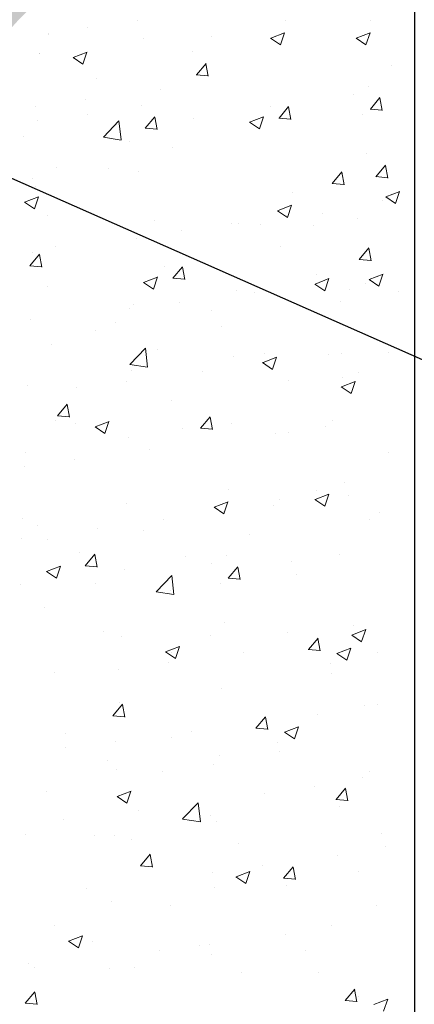
# Model space of a CAD drawing. Units: millimetres. Extents: x 257 to 1746, y 820 to 1227.
# Drawn here: x 1288 to 1298, y 896 to 921 of the extents above; entities that cross this region are included whole.
import ezdxf

# ---------------------------------------------------------------- set-up
doc = ezdxf.new("R2010")
doc.units = ezdxf.units.MM
for name, color, linetype, lineweight in [('Lienen Montagebügel', 7, 'Continuous', 20), ('Lienen Ziegel', 7, 'Continuous', 15), ('Putz Sch', 252, 'Continuous', 20), ('Schrafur Montageb', 253, 'Continuous', 20)]:
    doc.layers.add(name, color=color, linetype=linetype, lineweight=lineweight)

# ---------------------------------------------------------------- blocks, each defined once
blk = doc.blocks.new('Körper 19')
at = {"layer": 'Schrafur Montageb'}
h = blk.add_hatch(color=256, dxfattribs=at)
edge = h.paths.add_edge_path()
edge.add_line((-1559.898, 1239.114), (-1559.898, 1235.552))
edge.add_line((-1559.898, 1235.552), (-1558, 1237.019))
edge.add_arc((-1557.871, 1236.866), 0.2, -0.3537, 129.9467, ccw=False)
edge.add_line((-1557.671, 1236.864), (-1557.671, 1239.616))
edge.add_line((-1557.671, 1239.616), (-1553.677, 1244.008))
edge.add_arc((-1555.231, 1245.749), 2.333, 311.7565, 360)
edge.add_line((-1552.898, 1245.749), (-1552.898, 1262.139))
edge.add_line((-1552.898, 1262.139), (-1552.698, 1262.139))
edge.add_arc((-1552.698, 1260.139), 2, 0, 90, ccw=False)
edge.add_line((-1550.698, 1260.139), (-1550.698, 1254.116))
edge.add_line((-1550.698, 1254.116), (-1548.698, 1254.116))
edge.add_line((-1548.698, 1254.116), (-1548.698, 1260.139))
edge.add_arc((-1552.698, 1260.139), 4, 0, 90)
edge.add_line((-1552.698, 1264.139), (-1552.898, 1264.139))
edge.add_line((-1552.898, 1264.139), (-1552.898, 1292.116))
edge.add_line((-1552.898, 1292.116), (-1552.698, 1292.116))
edge.add_arc((-1552.698, 1296.116), 4, 270, 360)
edge.add_line((-1548.698, 1296.116), (-1548.698, 1302.116))
edge.add_line((-1548.698, 1302.116), (-1550.698, 1302.116))
edge.add_line((-1550.698, 1302.116), (-1550.698, 1296.116))
edge.add_arc((-1552.698, 1296.116), 2, 270, 360, ccw=False)
edge.add_line((-1552.698, 1294.116), (-1552.898, 1294.116))
edge.add_line((-1552.898, 1294.116), (-1552.898, 1304.616))
edge.add_arc((-1554.898, 1304.616), 2, 0, 90)
edge.add_line((-1554.898, 1306.616), (-1598.656, 1306.616))
edge.add_arc((-1598.656, 1306.316), 0.3, -40.1167, 90, ccw=False)
edge.add_line((-1598.427, 1306.123), (-1599.656, 1304.616))
edge.add_line((-1599.656, 1304.616), (-1554.898, 1304.616))
edge.add_line((-1554.898, 1304.616), (-1554.898, 1245.616))
edge.add_line((-1554.898, 1245.616), (-1559.224, 1240.892))
edge.add_arc((-1556.491, 1238.84), 3.417, 143.1042, 175.4135)
edge = h.paths.add_edge_path()
edge.add_line((-1608.002, 1304.616), (-1652.898, 1304.616))
edge.add_line((-1652.898, 1304.616), (-1652.898, 1306.616))
edge.add_line((-1652.898, 1306.616), (-1609.139, 1306.616))
edge.add_arc((-1609.141, 1306.416), 0.2, 89.6463, 219.9467)
edge.add_line((-1609.294, 1306.288), (-1608.002, 1304.616))
h.paths.add_polyline_path([(-1559.898, 1227.566), (-1559.898, 1221.616)], flags=17)
edge = h.paths.add_edge_path()
edge.add_line((-1557.671, 1226.366), (-1557.671, 1221.616))
edge.add_line((-1559.898, 1221.616), (-1557.671, 1221.616))
edge.add_line((-1609.157, 1306.616), (-1609.139, 1306.616))
edge.add_line((-1558.164, 1226.152), (-1559.898, 1227.566))
edge.add_arc((-1557.971, 1226.381), 0.3, 229.8833, 360)
edge.add_line((-1559.898, 1227.566), (-1559.898, 1221.616))
edge.add_line((-1652.898, 1306.616), (-1652.898, 1304.616))
blk = doc.blocks.new('Körper 21')
at = {"layer": 'Lienen Montagebügel'}
blk.add_blockref('Körper 19', (0, 0), dxfattribs=at)
at = {"layer": 'Lienen Ziegel'}
blk.add_blockref('Körper 19', (0, 0), dxfattribs=at)

msp = doc.modelspace()

# ---------------------------------------------------------------- linework, layer by layer
for p, q in [((1297.609, 976.6), (1297.609, 852.028)), ((1342.783, 892.908), (1286.149, 917.908))]:
    msp.add_line(p, q)
at = {"layer": 'Putz Sch'}
for p, q in [((1289.288, 921.224), (1289.288, 921.224)), ((1290.56, 921.391), (1290.56, 921.391)), ((1294.326, 921.403), (1294.326, 921.403)), ((1296.503, 921.403), (1296.503, 921.403)), ((1288.286, 921.052), (1288.286, 921.052)), ((1288.287, 921.061), (1288.287, 921.061)), ((1290.707, 920.934), (1290.707, 920.934)), ((1292.451, 920.997), (1292.451, 920.997)), ((1293.946, 920.951), (1294.199, 920.781)), ((1293.948, 920.951), (1294.304, 921.087)), ((1294.199, 920.781), (1294.302, 921.088)), ((1296.124, 920.951), (1296.377, 920.781)), ((1296.125, 920.951), (1296.481, 921.087)), ((1296.377, 920.781), (1296.48, 921.088)), ((1294.184, 920.834), (1294.184, 920.834)), ((1296.361, 920.834), (1296.361, 920.834)), ((1288.069, 920.562), (1288.069, 920.562)), ((1288.069, 920.553), (1288.069, 920.553)), ((1288.911, 920.46), (1289.164, 920.289)), ((1288.913, 920.46), (1289.269, 920.596)), ((1289.164, 920.29), (1289.267, 920.597)), ((1291.949, 920.599), (1291.949, 920.599)), ((1292.057, 920.014), (1292.302, 920.306)), ((1292.357, 919.979), (1292.298, 920.298)), ((1297.038, 920.257), (1297.038, 920.257)), ((1289.503, 919.936), (1289.503, 919.936)), ((1292.053, 920.014), (1292.357, 919.988)), ((1296.441, 919.712), (1296.441, 919.712)), ((1291.147, 919.641), (1291.147, 919.641)), ((1296.056, 919.528), (1296.056, 919.528)), ((1296.488, 919.144), (1296.733, 919.436)), ((1296.788, 919.109), (1296.729, 919.427)), ((1287.951, 919.22), (1287.951, 919.22)), ((1289.223, 919.388), (1289.223, 919.388)), ((1290.645, 919.242), (1290.645, 919.242)), ((1293.937, 919.207), (1293.937, 919.207)), ((1294.161, 918.916), (1294.406, 919.208)), ((1294.461, 918.882), (1294.402, 919.2)), ((1289.283, 919.008), (1289.283, 919.008)), ((1290.753, 918.658), (1290.998, 918.95)), ((1291.053, 918.623), (1290.994, 918.942)), ((1293.412, 918.81), (1293.768, 918.947)), ((1293.663, 918.641), (1293.766, 918.948)), ((1296.296, 918.998), (1296.296, 918.998)), ((1296.484, 919.144), (1296.788, 919.117)), ((1288.007, 918.862), (1288.007, 918.862)), ((1289.684, 918.43), (1290.08, 918.842)), ((1290.136, 918.359), (1290.08, 918.842)), ((1291.994, 918.893), (1291.994, 918.893)), ((1293.411, 918.81), (1293.663, 918.64)), ((1294.158, 918.916), (1294.461, 918.89)), ((1287.642, 918.44), (1287.642, 918.44)), ((1289.685, 918.427), (1290.137, 918.357)), ((1290.75, 918.658), (1291.053, 918.631)), ((1290.354, 918.326), (1290.354, 918.326)), ((1291.444, 918.158), (1291.444, 918.158)), ((1296.38, 918.021), (1296.38, 918.021)), ((1296.63, 917.423), (1296.875, 917.715)), ((1296.93, 917.389), (1296.871, 917.707)), ((1288.481, 917.65), (1288.481, 917.65)), ((1289.811, 917.638), (1289.811, 917.638)), ((1290.584, 917.551), (1290.584, 917.551)), ((1295.517, 917.252), (1295.761, 917.544)), ((1295.817, 917.218), (1295.758, 917.536)), ((1296.626, 917.424), (1296.93, 917.397)), ((1287.887, 917.384), (1287.887, 917.384)), ((1287.945, 917.171), (1287.945, 917.171)), ((1295.513, 917.252), (1295.817, 917.226)), ((1295.817, 917.218), (1295.817, 917.218)), ((1296.93, 917.389), (1296.93, 917.389)), ((1287.677, 916.776), (1288.032, 916.913)), ((1287.928, 916.606), (1288.031, 916.913)), ((1294.502, 917.008), (1294.502, 917.008)), ((1296.88, 916.91), (1297.236, 917.046)), ((1297.132, 916.74), (1297.235, 917.047)), ((1287.675, 916.776), (1287.928, 916.606)), ((1294.124, 916.556), (1294.48, 916.693)), ((1294.376, 916.387), (1294.479, 916.694)), ((1296.79, 916.807), (1296.79, 916.807)), ((1296.879, 916.91), (1297.132, 916.74)), ((1288.272, 916.426), (1288.272, 916.426)), ((1294.123, 916.557), (1294.376, 916.386)), ((1294.36, 916.44), (1294.36, 916.44)), ((1295.266, 916.483), (1295.266, 916.483)), ((1290.984, 916.311), (1290.984, 916.311)), ((1292.954, 916.224), (1292.954, 916.224)), ((1293.13, 916.218), (1293.13, 916.218)), ((1293.696, 916.197), (1293.696, 916.197)), ((1295.039, 916.174), (1295.039, 916.174)), ((1295.039, 916.174), (1295.039, 916.174)), ((1296.152, 916.346), (1296.152, 916.346)), ((1296.152, 916.346), (1296.152, 916.346)), ((1291.683, 916.056), (1291.683, 916.056)), ((1290.522, 915.86), (1290.522, 915.86)), ((1287.814, 915.156), (1288.059, 915.447)), ((1287.883, 915.479), (1287.883, 915.479)), ((1288.114, 915.121), (1288.056, 915.439)), ((1288.474, 915.634), (1288.474, 915.634)), ((1294.196, 915.636), (1294.196, 915.636)), ((1296.206, 915.316), (1296.45, 915.608)), ((1296.506, 915.281), (1296.447, 915.599)), ((1287.811, 915.156), (1288.114, 915.129)), ((1296.202, 915.316), (1296.506, 915.289)), ((1296.506, 915.281), (1296.506, 915.281)), ((1291.234, 915.127), (1291.234, 915.127)), ((1291.458, 914.837), (1291.703, 915.129)), ((1291.758, 914.802), (1291.699, 915.12)), ((1295.114, 914.922), (1295.114, 914.922)), ((1295.114, 914.922), (1295.114, 914.922)), ((1296.456, 914.802), (1296.812, 914.939)), ((1296.707, 914.632), (1296.81, 914.939)), ((1290.708, 914.731), (1290.96, 914.56)), ((1290.709, 914.731), (1291.065, 914.867)), ((1290.96, 914.561), (1291.063, 914.868)), ((1291.454, 914.837), (1291.758, 914.81)), ((1295.076, 914.689), (1295.329, 914.519)), ((1295.076, 914.689), (1295.329, 914.519)), ((1295.078, 914.689), (1295.433, 914.826)), ((1295.078, 914.689), (1295.433, 914.826)), ((1295.329, 914.519), (1295.432, 914.826)), ((1295.329, 914.519), (1295.432, 914.826)), ((1296.366, 914.699), (1296.366, 914.699)), ((1296.455, 914.802), (1296.707, 914.632)), ((1288.271, 914.619), (1288.271, 914.619)), ((1293.068, 914.527), (1293.068, 914.527)), ((1293.068, 914.527), (1293.068, 914.527)), ((1293.542, 914.473), (1293.542, 914.473)), ((1293.542, 914.473), (1293.542, 914.473)), ((1295.955, 914.546), (1295.955, 914.546)), ((1297.199, 914.491), (1297.199, 914.491)), ((1290.46, 914.169), (1290.46, 914.169)), ((1291.618, 914.22), (1291.618, 914.22)), ((1295.728, 914.238), (1295.728, 914.238)), ((1295.728, 914.238), (1295.728, 914.238)), ((1290.346, 914.053), (1290.346, 914.053)), ((1292.451, 914.012), (1292.451, 914.012)), ((1292.451, 914.012), (1292.451, 914.012)), ((1287.822, 913.788), (1287.822, 913.788)), ((1289.995, 913.715), (1289.995, 913.715)), ((1289.488, 913.503), (1289.488, 913.503)), ((1292.706, 913.601), (1292.706, 913.601)), ((1292.706, 913.601), (1292.706, 913.601)), ((1288.354, 913.147), (1288.354, 913.147)), ((1290.358, 912.64), (1290.754, 913.053)), ((1290.81, 912.57), (1290.754, 913.052)), ((1291.066, 913.033), (1291.066, 913.033)), ((1293.778, 912.918), (1293.778, 912.918)), ((1293.778, 912.918), (1293.778, 912.918)), ((1295.744, 912.907), (1295.744, 912.907)), ((1295.744, 912.907), (1295.744, 912.907)), ((1296.953, 912.949), (1296.953, 912.949)), ((1293.007, 912.836), (1293.007, 912.836)), ((1293.007, 912.836), (1293.007, 912.836)), ((1293.74, 912.686), (1293.993, 912.515)), ((1293.74, 912.686), (1293.993, 912.515)), ((1293.741, 912.685), (1294.097, 912.822)), ((1293.741, 912.685), (1294.097, 912.822)), ((1293.993, 912.516), (1294.096, 912.823)), ((1293.993, 912.516), (1294.096, 912.823)), ((1295.414, 912.892), (1295.414, 912.892)), ((1295.414, 912.892), (1295.414, 912.892)), ((1290.358, 912.638), (1290.81, 912.568)), ((1290.398, 912.478), (1290.398, 912.478)), ((1292.205, 912.47), (1292.205, 912.47)), ((1296.194, 912.444), (1296.194, 912.444)), ((1290.282, 912.217), (1290.282, 912.217)), ((1294.391, 912.234), (1294.391, 912.234)), ((1294.391, 912.234), (1294.391, 912.234)), ((1295.75, 912.066), (1296.105, 912.203)), ((1295.75, 912.066), (1296.105, 912.203)), ((1295.786, 912.299), (1295.786, 912.299)), ((1295.786, 912.299), (1295.786, 912.299)), ((1296.001, 911.897), (1296.104, 912.204)), ((1296.001, 911.897), (1296.104, 912.204)), ((1287.76, 912.097), (1287.76, 912.097)), ((1289.01, 912.049), (1289.01, 912.049)), ((1295.748, 912.067), (1296.001, 911.896)), ((1295.748, 912.067), (1296.001, 911.896)), ((1291.429, 911.726), (1291.429, 911.726)), ((1288.519, 911.334), (1288.764, 911.626)), ((1288.819, 911.3), (1288.76, 911.618)), ((1288.466, 911.217), (1288.466, 911.217)), ((1288.516, 911.334), (1288.819, 911.308)), ((1289.473, 911.047), (1289.829, 911.183)), ((1289.724, 910.877), (1289.827, 911.184)), ((1292.163, 911.016), (1292.408, 911.307)), ((1292.463, 910.981), (1292.404, 911.299)), ((1292.945, 911.145), (1292.945, 911.145)), ((1295.518, 911.207), (1295.518, 911.207)), ((1288.984, 911.133), (1288.984, 911.133)), ((1289.472, 911.047), (1289.724, 910.877)), ((1291.696, 911.018), (1291.696, 911.018)), ((1292.159, 911.016), (1292.463, 910.989)), ((1294.408, 910.904), (1294.408, 910.904)), ((1295.349, 911.056), (1295.349, 911.056)), ((1290.337, 910.787), (1290.337, 910.787)), ((1294.077, 910.889), (1294.077, 910.889)), ((1287.698, 910.406), (1287.698, 910.406)), ((1290.869, 910.466), (1290.869, 910.466)), ((1296.962, 910.4), (1296.962, 910.4)), ((1288.945, 910.213), (1288.945, 910.213)), ((1287.673, 910.045), (1287.673, 910.045)), ((1292.883, 909.454), (1292.883, 909.454)), ((1295.114, 909.435), (1295.114, 909.435)), ((1295.114, 909.435), (1295.114, 909.435)), ((1295.826, 909.629), (1295.826, 909.629)), ((1292.505, 909.002), (1292.861, 909.138)), ((1292.757, 908.832), (1292.86, 909.139)), ((1294.181, 909.203), (1294.181, 909.203)), ((1295.076, 909.202), (1295.329, 909.031)), ((1295.076, 909.202), (1295.329, 909.031)), ((1295.078, 909.202), (1295.433, 909.338)), ((1295.078, 909.202), (1295.433, 909.338)), ((1295.329, 909.032), (1295.432, 909.339)), ((1295.329, 909.032), (1295.432, 909.339)), ((1295.937, 909.306), (1295.937, 909.306)), ((1290.275, 909.096), (1290.275, 909.096)), ((1292.504, 909.002), (1292.757, 908.831)), ((1294.013, 909.052), (1294.013, 909.052)), ((1287.636, 908.715), (1287.636, 908.715)), ((1291.219, 908.695), (1291.219, 908.695)), ((1292.741, 908.885), (1292.741, 908.885)), ((1296.47, 908.699), (1296.47, 908.699)), ((1296.717, 908.857), (1296.717, 908.857)), ((1287.995, 908.537), (1287.995, 908.537)), ((1289.533, 908.463), (1289.533, 908.463)), ((1290.707, 908.423), (1290.707, 908.423)), ((1287.609, 908.209), (1287.609, 908.209)), ((1288.256, 908.186), (1288.256, 908.186)), ((1293.418, 908.308), (1293.418, 908.308)), ((1289.066, 907.855), (1289.066, 907.855)), ((1289.224, 907.513), (1289.469, 907.805)), ((1289.524, 907.479), (1289.465, 907.797)), ((1291.778, 907.74), (1291.778, 907.74)), ((1292.821, 907.762), (1292.821, 907.762)), ((1295.713, 907.805), (1295.713, 907.805)), ((1288.237, 907.363), (1288.593, 907.5)), ((1288.488, 907.193), (1288.591, 907.5)), ((1289.221, 907.513), (1289.524, 907.487)), ((1290.213, 907.405), (1290.213, 907.405)), ((1292.436, 907.579), (1292.436, 907.579)), ((1292.868, 907.194), (1293.113, 907.486)), ((1293.168, 907.16), (1293.109, 907.478)), ((1294.489, 907.626), (1294.489, 907.626)), ((1288.236, 907.363), (1288.488, 907.193)), ((1291.031, 906.851), (1291.427, 907.263)), ((1291.483, 906.781), (1291.427, 907.263)), ((1292.864, 907.195), (1293.168, 907.168)), ((1294.6, 907.302), (1294.6, 907.302)), ((1287.574, 907.024), (1287.574, 907.024)), ((1289.474, 907.071), (1289.474, 907.071)), ((1291.405, 906.881), (1291.405, 906.881)), ((1292.676, 907.049), (1292.676, 907.049)), ((1291.032, 906.848), (1291.484, 906.778)), ((1288.196, 906.459), (1288.196, 906.459)), ((1292.759, 906.071), (1292.759, 906.071)), ((1296.015, 905.748), (1296.371, 905.885)), ((1296.051, 905.981), (1296.051, 905.981)), ((1296.266, 905.579), (1296.369, 905.886)), ((1289.696, 905.84), (1289.696, 905.84)), ((1290.151, 905.714), (1290.151, 905.714)), ((1292.408, 905.726), (1292.408, 905.726)), ((1294.376, 905.801), (1294.376, 905.801)), ((1294.909, 905.377), (1295.154, 905.669)), ((1295.209, 905.342), (1295.15, 905.661)), ((1296.014, 905.748), (1296.266, 905.578)), ((1291.269, 905.318), (1291.625, 905.454)), ((1291.521, 905.148), (1291.624, 905.455)), ((1294.905, 905.377), (1295.209, 905.35)), ((1295.638, 905.276), (1295.994, 905.413)), ((1295.889, 905.106), (1295.992, 905.413)), ((1291.268, 905.318), (1291.521, 905.148)), ((1291.414, 905.293), (1291.414, 905.293)), ((1293.264, 905.298), (1293.264, 905.298)), ((1295.637, 905.276), (1295.889, 905.106)), ((1296.665, 905.297), (1296.665, 905.297)), ((1290.068, 904.878), (1290.068, 904.878)), ((1291.34, 905.045), (1291.34, 905.045)), ((1295.467, 905.019), (1295.467, 905.019)), ((1288.451, 904.784), (1288.451, 904.784)), ((1295.503, 904.774), (1295.503, 904.774)), ((1292.698, 904.38), (1292.698, 904.38)), ((1289.929, 903.692), (1290.174, 903.984)), ((1290.089, 904.023), (1290.089, 904.023)), ((1290.229, 903.657), (1290.17, 903.976)), ((1296.351, 903.952), (1296.351, 903.952)), ((1296.681, 903.967), (1296.681, 903.967)), ((1289.925, 903.692), (1290.229, 903.666)), ((1293.573, 903.373), (1293.817, 903.665)), ((1293.872, 903.339), (1293.814, 903.657)), ((1295.136, 903.717), (1295.136, 903.717)), ((1293.569, 903.373), (1293.873, 903.347)), ((1294.302, 903.273), (1294.657, 903.409)), ((1294.553, 903.103), (1294.656, 903.41)), ((1288.707, 903.245), (1288.707, 903.245)), ((1291.418, 903.13), (1291.418, 903.13)), ((1291.927, 903.295), (1291.927, 903.295)), ((1294.3, 903.273), (1294.553, 903.102)), ((1288.732, 902.874), (1288.732, 902.874)), ((1290.004, 903.042), (1290.004, 903.042)), ((1294.13, 903.015), (1294.13, 903.015)), ((1292.636, 902.689), (1292.636, 902.689)), ((1294.166, 902.77), (1294.166, 902.77)), ((1289.778, 902.562), (1289.778, 902.562)), ((1292.49, 902.448), (1292.49, 902.448)), ((1290.028, 902.331), (1290.028, 902.331)), ((1291.204, 902.262), (1291.204, 902.262)), ((1296.286, 902.115), (1296.286, 902.115)), ((1296.455, 902.266), (1296.455, 902.266)), ((1295.071, 901.881), (1295.071, 901.881)), ((1288.241, 901.753), (1288.241, 901.753)), ((1290.032, 901.634), (1290.284, 901.464)), ((1290.033, 901.634), (1290.389, 901.771)), ((1290.285, 901.464), (1290.388, 901.771)), ((1293.799, 901.714), (1293.799, 901.714)), ((1295.614, 901.556), (1295.859, 901.848)), ((1295.914, 901.521), (1295.855, 901.839)), ((1291.705, 901.062), (1292.101, 901.474)), ((1292.157, 900.991), (1292.101, 901.474)), ((1295.61, 901.556), (1295.914, 901.529)), ((1295.698, 901.372), (1295.698, 901.372)), ((1290.591, 901.291), (1290.591, 901.291)), ((1292.421, 901.146), (1292.421, 901.146)), ((1288.667, 901.038), (1288.667, 901.038)), ((1291.705, 901.059), (1292.157, 900.989)), ((1292.574, 900.998), (1292.574, 900.998)), ((1287.696, 900.662), (1287.696, 900.662)), ((1289.459, 900.638), (1289.459, 900.638)), ((1289.966, 900.64), (1289.966, 900.64)), ((1296.763, 900.689), (1296.763, 900.689)), ((1296.763, 900.689), (1296.763, 900.689)), ((1290.408, 900.548), (1290.408, 900.548)), ((1293.12, 900.433), (1293.12, 900.433)), ((1296.874, 900.365), (1296.874, 900.365)), ((1296.874, 900.365), (1296.874, 900.365)), ((1290.634, 899.871), (1290.879, 900.163)), ((1290.934, 899.836), (1290.875, 900.155)), ((1295.659, 900.131), (1295.659, 900.131)), ((1290.63, 899.871), (1290.934, 899.844)), ((1293.735, 899.877), (1293.735, 899.877)), ((1292.463, 899.71), (1292.463, 899.71)), ((1293.066, 899.589), (1293.421, 899.725)), ((1293.317, 899.419), (1293.42, 899.726)), ((1294.277, 899.552), (1294.522, 899.844)), ((1294.577, 899.517), (1294.518, 899.836)), ((1296.179, 899.726), (1296.179, 899.726)), ((1293.064, 899.589), (1293.317, 899.419)), ((1294.274, 899.552), (1294.578, 899.526)), ((1294.361, 899.369), (1294.361, 899.369)), ((1289.255, 899.288), (1289.255, 899.288)), ((1292.512, 899.307), (1292.512, 899.307)), ((1289.904, 898.949), (1289.904, 898.949)), ((1291.399, 898.86), (1291.399, 898.86)), ((1296.65, 898.864), (1296.65, 898.864)), ((1288.436, 898.352), (1288.436, 898.352)), ((1294.322, 898.127), (1294.322, 898.127)), ((1295.488, 898.341), (1295.488, 898.341)), ((1288.796, 897.951), (1289.048, 897.78)), ((1288.797, 897.95), (1289.153, 898.087)), ((1289.048, 897.781), (1289.151, 898.088)), ((1289.419, 897.952), (1289.419, 897.952)), ((1292.398, 897.874), (1292.398, 897.874)), ((1291.127, 897.706), (1291.127, 897.706)), ((1292.13, 897.837), (1292.13, 897.837)), ((1292.451, 897.616), (1292.451, 897.616)), ((1294.842, 897.723), (1294.842, 897.723)), ((1287.778, 897.384), (1287.778, 897.384)), ((1287.918, 897.284), (1287.918, 897.284)), ((1289.842, 897.258), (1289.842, 897.258)), ((1290.49, 897.269), (1290.49, 897.269)), ((1293.201, 897.155), (1293.201, 897.155)), ((1295.168, 897.144), (1295.168, 897.144)), ((1287.695, 896.369), (1287.94, 896.66)), ((1287.995, 896.334), (1287.936, 896.652)), ((1295.846, 896.436), (1296.091, 896.728)), ((1296.146, 896.402), (1296.087, 896.72)), ((1287.691, 896.369), (1287.995, 896.342)), ((1295.843, 896.436), (1296.146, 896.41)), ((1296.194, 896.546), (1296.194, 896.546)), ((1296.575, 896.335), (1296.931, 896.472)), ((1296.827, 896.166), (1296.93, 896.473)), ((1296.827, 896.166), (1296.93, 896.473))]:
    msp.add_line(p, q, dxfattribs=at)

# ---------------------------------------------------------------- block references
at = {"layer": 'Lienen Ziegel'}
msp.add_blockref('Körper 21', (2841.206, -322.587), dxfattribs=at)

doc.saveas('drawing.dxf')
